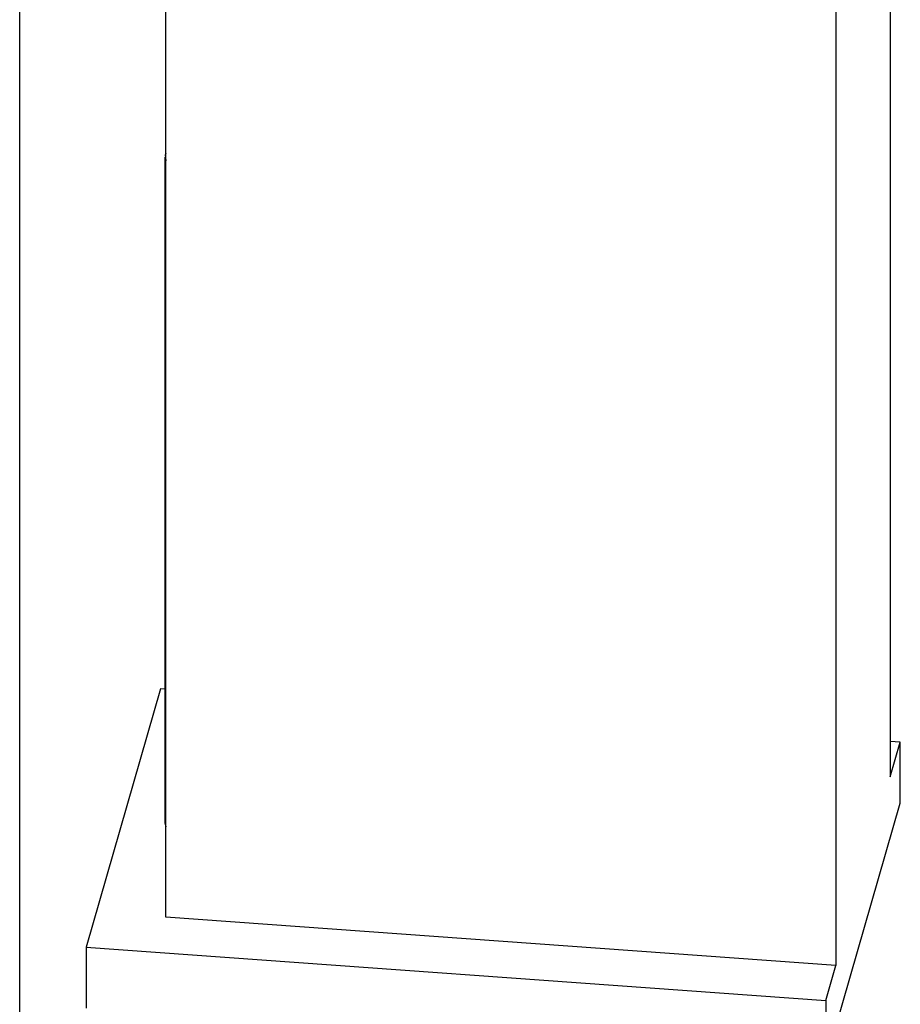
# Model space of a CAD drawing. Extents: x 29.5 to 42.5, y 16.9 to 27.3.
# Drawn here: x 31 to 31, y 21.5 to 21.6 of the extents above; entities that cross this region are included whole.
import ezdxf

# ---------------------------------------------------------------- set-up
doc = ezdxf.new("R2010")
doc.units = 0
doc.header["$LTSCALE"] = 0.2
doc.header["$MEASUREMENT"] = 0
doc.layers.get('0').update_dxf_attribs({"linetype": 'CONTINUOUS'})

# ---------------------------------------------------------------- blocks, each defined once
blk = doc.blocks.new('A$C385863A4')
at = {"color": 7, "linetype": 'CONTINUOUS'}
for p, q in [((1.473761, 4.507605), (1.473761, 4.806742)), ((1.478297, 4.648199), (1.478297, 4.691576)), ((1.49908, 4.690079), (1.49908, 4.646702)), ((1.500765, 4.685379), (1.500765, 4.652547)), ((1.478265, 4.671768), (1.478265, 4.651121)), ((1.478129, 4.655282), (1.47582, 4.647272)), ((1.478265, 4.655273), (1.478129, 4.655282)), ((1.501077, 4.653629), (1.500765, 4.653652)), ((1.500765, 4.652547), (1.501077, 4.653629)), ((1.501077, 4.651735), (1.501077, 4.653629)), ((1.498768, 4.643725), (1.501077, 4.651735)), ((1.49908, 4.646702), (1.478297, 4.648199)), ((1.47582, 4.647272), (1.47582, 4.645378)), ((1.47582, 4.647272), (1.498768, 4.645619)), ((1.498768, 4.645619), (1.49908, 4.646702)), ((1.498768, 4.645619), (1.498768, 4.643725))]:
    blk.add_line(p, q, dxfattribs=at)
at = {"color": 7, "linetype": 'CONTINUOUS', "flags": 128}
for points in [[(1.478297, 4.671887), (1.478274, 4.671831), (1.478292, 4.67166), (1.478297, 4.67165)], [(1.478265, 4.651121), (1.478292, 4.651013), (1.478297, 4.651003)]]:
    blk.add_lwpolyline(points, dxfattribs=at)

msp = doc.modelspace()

# ---------------------------------------------------------------- block references
msp.add_blockref('A$C385863A4', (29.531461, 16.887229))

doc.saveas('drawing.dxf')
